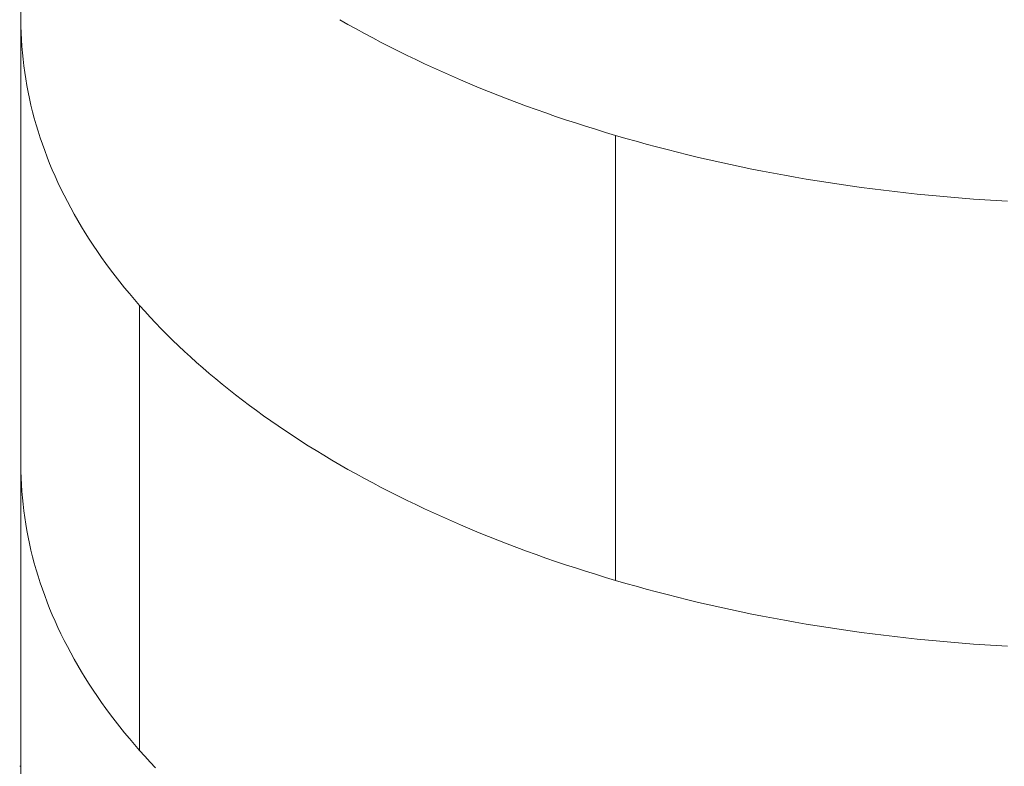
# Model space of a CAD drawing. Units: millimetres. Extents: x 6514 to 7605, y 5818 to 6709.
# Drawn here: x 7444 to 7480, y 6577 to 6605 of the extents above; entities that cross this region are included whole.
import ezdxf

# ---------------------------------------------------------------- set-up
doc = ezdxf.new("R2010")
doc.units = ezdxf.units.MM
doc.layers.add('tenká', color=7, linetype='Continuous', lineweight=20)

msp = doc.modelspace()

# ---------------------------------------------------------------- linework, layer by layer
at = {"layer": 'tenká', "color": 0}
for p, q in [((7443.7986, 6621.2128), (7443.7986, 6604.8819)), ((7443.7986, 6604.8819), (7443.7986, 6588.5511)), ((7465.6389, 6600.6381), (7465.6389, 6584.3073)), ((7465.6389, 6600.6381), (7465.6389, 6584.3073)), ((7448.1583, 6594.3986), (7448.1583, 6578.0678)), ((7448.1583, 6594.3986), (7448.1583, 6578.0678)), ((7443.7986, 6588.5511), (7443.7986, 6577.1196)), ((7443.7986, 6577.4865), (7443.7552, 6577.4865))]:
    msp.add_line(p, q, dxfattribs=at)
at = {"layer": 'tenká', "color": 0, "flags": 128}
for points in [[(7465.6389, 6584.3073), (7465.2667, 6584.4182), (7464.8965, 6584.5313), (7464.5284, 6584.6467), (7464.1624, 6584.7643), (7463.7986, 6584.8841), (7463.4369, 6585.0061), (7463.0775, 6585.1303), (7462.7203, 6585.2566), (7462.3655, 6585.3851), (7462.013, 6585.5158), (7461.6629, 6585.6485), (7461.3152, 6585.7834), (7460.97, 6585.9204), (7460.6273, 6586.0594), (7460.2871, 6586.2005), (7459.9496, 6586.3437), (7459.6146, 6586.4889), (7459.2823, 6586.6361), (7458.9526, 6586.7853), (7458.6257, 6586.9365), (7458.3016, 6587.0896), (7457.9802, 6587.2447), (7457.6617, 6587.4018), (7457.3461, 6587.5607), (7457.0333, 6587.7216), (7456.7235, 6587.8844), (7456.4167, 6588.049), (7456.1128, 6588.2154), (7455.812, 6588.3837), (7455.5143, 6588.5538), (7455.2196, 6588.7257), (7454.9281, 6588.8993), (7454.6398, 6589.0747), (7454.3547, 6589.2519), (7454.0728, 6589.4307), (7453.7941, 6589.6113), (7453.5188, 6589.7935), (7453.2467, 6589.9774), (7452.978, 6590.1629), (7452.7127, 6590.35), (7452.4508, 6590.5387), (7452.1924, 6590.729), (7451.9374, 6590.9208), (7451.6859, 6591.1142), (7451.4379, 6591.3091), (7451.1934, 6591.5055), (7450.9526, 6591.7033), (7450.7153, 6591.9026), (7450.4817, 6592.1033), (7450.2517, 6592.3054), (7450.0254, 6592.5089), (7449.8028, 6592.7137), (7449.584, 6592.9199), (7449.3689, 6593.1274), (7449.1575, 6593.3362), (7448.95, 6593.5462), (7448.7463, 6593.7575), (7448.5464, 6593.97), (7448.3504, 6594.1837), (7448.1583, 6594.3986), (7447.9701, 6594.6146), (7447.7858, 6594.8318), (7447.6055, 6595.0501), (7447.4291, 6595.2694), (7447.2567, 6595.4898), (7447.0884, 6595.7112), (7446.924, 6595.9336), (7446.7637, 6596.157), (7446.6075, 6596.3814), (7446.4553, 6596.6067), (7446.3073, 6596.8329), (7446.1633, 6597.06), (7446.0235, 6597.2879), (7445.8878, 6597.5167), (7445.7563, 6597.7463), (7445.6289, 6597.9766), (7445.5058, 6598.2078), (7445.3868, 6598.4396), (7445.2721, 6598.6722), (7445.1615, 6598.9054), (7445.0552, 6599.1393), (7444.9532, 6599.3738), (7444.8554, 6599.609), (7444.7619, 6599.8447), (7444.6727, 6600.0809), (7444.5877, 6600.3177), (7444.5071, 6600.555), (7444.4307, 6600.7928), (7444.3587, 6601.031), (7444.291, 6601.2696), (7444.2277, 6601.5087), (7444.1686, 6601.7481), (7444.114, 6601.9878), (7444.0636, 6602.2279), (7444.0177, 6602.4682), (7443.9761, 6602.7088), (7443.9388, 6602.9497), (7443.906, 6603.1908), (7443.8775, 6603.432), (7443.8534, 6603.6734), (7443.8336, 6603.915), (7443.8183, 6604.1566), (7443.8073, 6604.3984), (7443.8008, 6604.6401), (7443.7986, 6604.8819)], [(7448.1583, 6594.3986), (7447.9701, 6594.6146), (7447.7858, 6594.8318), (7447.6055, 6595.0501), (7447.4291, 6595.2694), (7447.2567, 6595.4898), (7447.0884, 6595.7112), (7446.924, 6595.9336), (7446.7637, 6596.157), (7446.6075, 6596.3814), (7446.4553, 6596.6067), (7446.3073, 6596.8329), (7446.1633, 6597.06), (7446.0235, 6597.2879), (7445.8878, 6597.5167), (7445.7563, 6597.7463), (7445.6289, 6597.9766), (7445.5058, 6598.2078), (7445.3868, 6598.4396), (7445.2721, 6598.6722), (7445.1615, 6598.9054), (7445.0552, 6599.1393), (7444.9532, 6599.3738), (7444.8554, 6599.609), (7444.7619, 6599.8447), (7444.6727, 6600.0809), (7444.5877, 6600.3177), (7444.5071, 6600.555), (7444.4307, 6600.7928), (7444.3587, 6601.031), (7444.291, 6601.2696), (7444.2277, 6601.5087), (7444.1686, 6601.7481), (7444.114, 6601.9878), (7444.0636, 6602.2279), (7444.0177, 6602.4682), (7443.9761, 6602.7088), (7443.9388, 6602.9497), (7443.906, 6603.1908), (7443.8775, 6603.432), (7443.8534, 6603.6734), (7443.8336, 6603.915), (7443.8183, 6604.1566), (7443.8073, 6604.3984), (7443.8008, 6604.6401), (7443.7986, 6604.8819)], [(7480.0342, 6598.2237), (7479.6174, 6598.2477), (7479.2011, 6598.2743), (7478.7852, 6598.3033), (7478.3699, 6598.3349), (7477.9552, 6598.369), (7477.5412, 6598.4055), (7477.1278, 6598.4446), (7476.7152, 6598.4862), (7476.3033, 6598.5303), (7475.8923, 6598.5768), (7475.4821, 6598.6259), (7475.0728, 6598.6774), (7474.6645, 6598.7314), (7474.2572, 6598.7878), (7473.851, 6598.8467), (7473.4458, 6598.9081), (7473.0418, 6598.9719), (7472.6389, 6599.0381), (7472.2373, 6599.1068), (7471.8369, 6599.1779), (7471.4379, 6599.2514), (7471.0402, 6599.3274), (7470.6439, 6599.4057), (7470.249, 6599.4864), (7469.8557, 6599.5695), (7469.4638, 6599.655), (7469.0736, 6599.7428), (7468.6849, 6599.833), (7468.2979, 6599.9255), (7467.9126, 6600.0204), (7467.5291, 6600.1176), (7467.1473, 6600.2171), (7466.7674, 6600.3189), (7466.3893, 6600.423), (7466.0131, 6600.5294), (7465.6389, 6600.6381), (7465.2667, 6600.749), (7464.8965, 6600.8621), (7464.5284, 6600.9775), (7464.1624, 6601.0951), (7463.7986, 6601.2149), (7463.4369, 6601.3369), (7463.0775, 6601.4611), (7462.7203, 6601.5875), (7462.3655, 6601.716), (7462.013, 6601.8466), (7461.6629, 6601.9794), (7461.3152, 6602.1142), (7460.97, 6602.2512), (7460.6273, 6602.3902), (7460.2871, 6602.5313), (7459.9496, 6602.6745), (7459.6146, 6602.8197), (7459.2823, 6602.9669), (7458.9526, 6603.1161), (7458.6257, 6603.2673), (7458.3016, 6603.4204), (7457.9802, 6603.5756), (7457.6617, 6603.7326), (7457.3461, 6603.8916), (7457.0333, 6604.0524), (7456.7235, 6604.2152), (7456.4167, 6604.3798), (7456.1128, 6604.5462), (7455.812, 6604.7145), (7455.5143, 6604.8846)], [(7465.6389, 6600.6381), (7465.2667, 6600.749), (7464.8965, 6600.8621), (7464.5284, 6600.9775), (7464.1624, 6601.0951), (7463.7986, 6601.2149), (7463.4369, 6601.3369), (7463.0775, 6601.4611), (7462.7203, 6601.5875), (7462.3655, 6601.716), (7462.013, 6601.8466), (7461.6629, 6601.9794), (7461.3152, 6602.1142), (7460.97, 6602.2512), (7460.6273, 6602.3902), (7460.2871, 6602.5313), (7459.9496, 6602.6745), (7459.6146, 6602.8197), (7459.2823, 6602.9669), (7458.9526, 6603.1161), (7458.6257, 6603.2673), (7458.3016, 6603.4204), (7457.9802, 6603.5756), (7457.6617, 6603.7326), (7457.3461, 6603.8916), (7457.0333, 6604.0524), (7456.7235, 6604.2152), (7456.4167, 6604.3798), (7456.1128, 6604.5462), (7455.812, 6604.7145), (7455.5143, 6604.8846)], [(7480.0342, 6598.2237), (7479.6174, 6598.2477), (7479.2011, 6598.2743), (7478.7852, 6598.3033), (7478.3699, 6598.3349), (7477.9552, 6598.369), (7477.5412, 6598.4055), (7477.1278, 6598.4446), (7476.7152, 6598.4862), (7476.3033, 6598.5303), (7475.8923, 6598.5768), (7475.4821, 6598.6259), (7475.0728, 6598.6774), (7474.6645, 6598.7314), (7474.2572, 6598.7878), (7473.851, 6598.8467), (7473.4458, 6598.9081), (7473.0418, 6598.9719), (7472.6389, 6599.0381), (7472.2373, 6599.1068), (7471.8369, 6599.1779), (7471.4379, 6599.2514), (7471.0402, 6599.3274), (7470.6439, 6599.4057), (7470.249, 6599.4864), (7469.8557, 6599.5695), (7469.4638, 6599.655), (7469.0736, 6599.7428), (7468.6849, 6599.833), (7468.2979, 6599.9255), (7467.9126, 6600.0204), (7467.5291, 6600.1176), (7467.1473, 6600.2171), (7466.7674, 6600.3189), (7466.3893, 6600.423), (7466.0131, 6600.5294), (7465.6389, 6600.6381)], [(7480.0342, 6581.8929), (7479.6174, 6581.9169), (7479.2011, 6581.9435), (7478.7852, 6581.9725), (7478.3699, 6582.0041), (7477.9552, 6582.0382), (7477.5412, 6582.0747), (7477.1278, 6582.1138), (7476.7152, 6582.1554), (7476.3033, 6582.1994), (7475.8923, 6582.246), (7475.4821, 6582.295), (7475.0728, 6582.3466), (7474.6645, 6582.4005), (7474.2572, 6582.457), (7473.851, 6582.5159), (7473.4458, 6582.5773), (7473.0418, 6582.6411), (7472.6389, 6582.7073), (7472.2373, 6582.776), (7471.8369, 6582.8471), (7471.4379, 6582.9206), (7471.0402, 6582.9965), (7470.6439, 6583.0749), (7470.249, 6583.1556), (7469.8557, 6583.2387), (7469.4638, 6583.3242), (7469.0736, 6583.412), (7468.6849, 6583.5022), (7468.2979, 6583.5947), (7467.9126, 6583.6896), (7467.5291, 6583.7868), (7467.1473, 6583.8863), (7466.7674, 6583.9881), (7466.3893, 6584.0922), (7466.0131, 6584.1986), (7465.6389, 6584.3073), (7465.2667, 6584.4182), (7464.8965, 6584.5313), (7464.5284, 6584.6467), (7464.1624, 6584.7643), (7463.7986, 6584.8841), (7463.4369, 6585.0061), (7463.0775, 6585.1303), (7462.7203, 6585.2566), (7462.3655, 6585.3851), (7462.013, 6585.5158), (7461.6629, 6585.6485), (7461.3152, 6585.7834), (7460.97, 6585.9204), (7460.6273, 6586.0594), (7460.2871, 6586.2005), (7459.9496, 6586.3437), (7459.6146, 6586.4889), (7459.2823, 6586.6361), (7458.9526, 6586.7853), (7458.6257, 6586.9365), (7458.3016, 6587.0896), (7457.9802, 6587.2447), (7457.6617, 6587.4018), (7457.3461, 6587.5607), (7457.0333, 6587.7216), (7456.7235, 6587.8844), (7456.4167, 6588.049), (7456.1128, 6588.2154), (7455.812, 6588.3837), (7455.5143, 6588.5538), (7455.2196, 6588.7257), (7454.9281, 6588.8993), (7454.6398, 6589.0747), (7454.3547, 6589.2519), (7454.0728, 6589.4307), (7453.7941, 6589.6113), (7453.5188, 6589.7935), (7453.2467, 6589.9774), (7452.978, 6590.1629), (7452.7127, 6590.35), (7452.4508, 6590.5387), (7452.1924, 6590.729), (7451.9374, 6590.9208), (7451.6859, 6591.1142), (7451.4379, 6591.3091), (7451.1934, 6591.5055), (7450.9526, 6591.7033), (7450.7153, 6591.9026), (7450.4817, 6592.1033), (7450.2517, 6592.3054), (7450.0254, 6592.5089), (7449.8028, 6592.7137), (7449.584, 6592.9199), (7449.3689, 6593.1274), (7449.1575, 6593.3362), (7448.95, 6593.5462), (7448.7463, 6593.7575), (7448.5464, 6593.97), (7448.3504, 6594.1837), (7448.1583, 6594.3986)], [(7448.7463, 6577.4267), (7448.5464, 6577.6392), (7448.3504, 6577.8529), (7448.1583, 6578.0678), (7447.9701, 6578.2838), (7447.7858, 6578.501), (7447.6055, 6578.7192), (7447.4291, 6578.9386), (7447.2567, 6579.159), (7447.0884, 6579.3804), (7446.924, 6579.6028), (7446.7637, 6579.8262), (7446.6075, 6580.0506), (7446.4553, 6580.2759), (7446.3073, 6580.5021), (7446.1633, 6580.7292), (7446.0235, 6580.9571), (7445.8878, 6581.1859), (7445.7563, 6581.4155), (7445.6289, 6581.6458), (7445.5058, 6581.8769), (7445.3868, 6582.1088), (7445.2721, 6582.3414), (7445.1615, 6582.5746), (7445.0552, 6582.8085), (7444.9532, 6583.043), (7444.8554, 6583.2782), (7444.7619, 6583.5139), (7444.6727, 6583.7501), (7444.5877, 6583.9869), (7444.5071, 6584.2242), (7444.4307, 6584.462), (7444.3587, 6584.7002), (7444.291, 6584.9388), (7444.2277, 6585.1778), (7444.1686, 6585.4172), (7444.114, 6585.657), (7444.0636, 6585.8971), (7444.0177, 6586.1374), (7443.9761, 6586.378), (7443.9388, 6586.6189), (7443.906, 6586.8599), (7443.8775, 6587.1012), (7443.8534, 6587.3426), (7443.8336, 6587.5842), (7443.8183, 6587.8258), (7443.8073, 6588.0675), (7443.8008, 6588.3093), (7443.7986, 6588.5511)], [(7448.1583, 6578.0678), (7447.9701, 6578.2838), (7447.7858, 6578.501), (7447.6055, 6578.7192), (7447.4291, 6578.9386), (7447.2567, 6579.159), (7447.0884, 6579.3804), (7446.924, 6579.6028), (7446.7637, 6579.8262), (7446.6075, 6580.0506), (7446.4553, 6580.2759), (7446.3073, 6580.5021), (7446.1633, 6580.7292), (7446.0235, 6580.9571), (7445.8878, 6581.1859), (7445.7563, 6581.4155), (7445.6289, 6581.6458), (7445.5058, 6581.8769), (7445.3868, 6582.1088), (7445.2721, 6582.3414), (7445.1615, 6582.5746), (7445.0552, 6582.8085), (7444.9532, 6583.043), (7444.8554, 6583.2782), (7444.7619, 6583.5139), (7444.6727, 6583.7501), (7444.5877, 6583.9869), (7444.5071, 6584.2242), (7444.4307, 6584.462), (7444.3587, 6584.7002), (7444.291, 6584.9388), (7444.2277, 6585.1778), (7444.1686, 6585.4172), (7444.114, 6585.657), (7444.0636, 6585.8971), (7444.0177, 6586.1374), (7443.9761, 6586.378), (7443.9388, 6586.6189), (7443.906, 6586.8599), (7443.8775, 6587.1012), (7443.8534, 6587.3426), (7443.8336, 6587.5842), (7443.8183, 6587.8258), (7443.8073, 6588.0675), (7443.8008, 6588.3093), (7443.7986, 6588.5511)], [(7480.0342, 6581.8929), (7479.6174, 6581.9169), (7479.2011, 6581.9435), (7478.7852, 6581.9725), (7478.3699, 6582.0041), (7477.9552, 6582.0382), (7477.5412, 6582.0747), (7477.1278, 6582.1138), (7476.7152, 6582.1554), (7476.3033, 6582.1994), (7475.8923, 6582.246), (7475.4821, 6582.295), (7475.0728, 6582.3466), (7474.6645, 6582.4005), (7474.2572, 6582.457), (7473.851, 6582.5159), (7473.4458, 6582.5773), (7473.0418, 6582.6411), (7472.6389, 6582.7073), (7472.2373, 6582.776), (7471.8369, 6582.8471), (7471.4379, 6582.9206), (7471.0402, 6582.9965), (7470.6439, 6583.0749), (7470.249, 6583.1556), (7469.8557, 6583.2387), (7469.4638, 6583.3242), (7469.0736, 6583.412), (7468.6849, 6583.5022), (7468.2979, 6583.5947), (7467.9126, 6583.6896), (7467.5291, 6583.7868), (7467.1473, 6583.8863), (7466.7674, 6583.9881), (7466.3893, 6584.0922), (7466.0131, 6584.1986), (7465.6389, 6584.3073)], [(7448.7463, 6577.4267), (7448.5464, 6577.6392), (7448.3504, 6577.8529), (7448.1583, 6578.0678)]]:
    msp.add_lwpolyline(points, dxfattribs=at)

doc.saveas('drawing.dxf')
